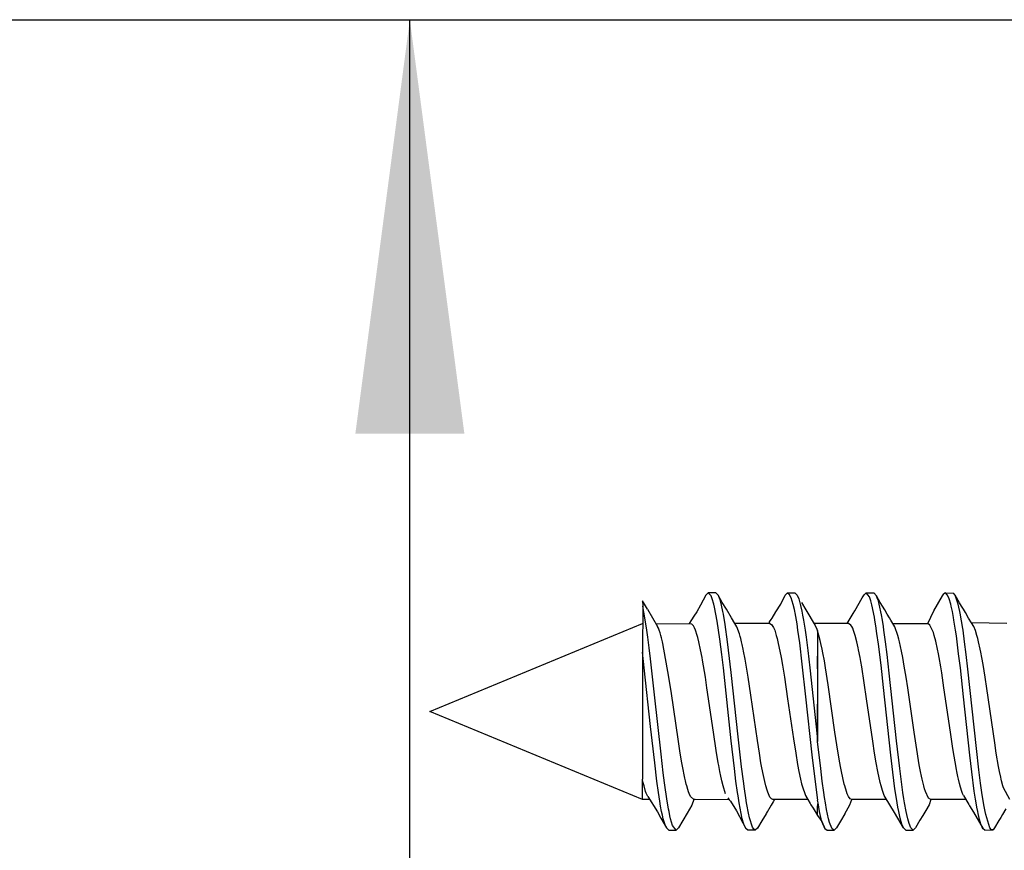
# Model space of a CAD drawing. Units: inches. Extents: x -304 to 875, y -315 to 516.
# Drawn here: x -160 to -152, y 86 to 93 of the extents above; entities that cross this region are included whole.
import ezdxf

# ---------------------------------------------------------------- set-up
doc = ezdxf.new("R2010")
doc.units = ezdxf.units.IN
doc.layers.add('1', color=7, linetype='Continuous')
doc.styles.add('CONVERTER_11', font='txt.shx', dxfattribs={"width": 0.9})
doc.dimstyles.new('ME10_DIM_91', dxfattribs={"dimtxt": 10, "dimasz": 7, "dimexe": 4, "dimexo": 0, "dimgap": 4, "dimtad": 1, "dimdsep": 46, "dimtxsty": 'CONVERTER_11', "dimsah": 1, "dimcen": 0.09, "dimclrd": 3, "dimclre": 3, "dimclrt": 4, "dimadec": 0, "dimazin": 0, "dimtfac": 1, "dimtdec": 4, "dimtix": 1, "dimtmove": 0, "dimatfit": 3, "dimfxl": 0, "dimtolj": 1, "dimtzin": 0, "dimarcsym": 0})

# ---------------------------------------------------------------- blocks, each defined once
blk = doc.blocks.new('50716-3-0700_1_1_1__371', base_point=(-312.997, 171.391))
at = {"color": 1, "linetype": 'Continuous'}
for p, q in [((-308.33, 175.366), (-308.424, 175.197)), ((-308.29, 175.401), (-308.33, 175.366)), ((-308.242, 175.351), (-308.29, 175.401)), ((-308.165, 175.401), (-308.29, 175.401)), ((-308.224, 175.304), (-308.242, 175.351)), ((-308.125, 175.366), (-308.165, 175.401)), ((-308.112, 175.34), (-308.125, 175.366)), ((-308.053, 175.242), (-308.125, 175.366)), ((-308.092, 175.285), (-308.112, 175.34)), ((-307.066, 175.214), (-306.993, 175.366)), ((-307.019, 175.308), (-306.993, 175.366)), ((-306.993, 175.366), (-306.953, 175.401)), ((-306.953, 175.401), (-306.928, 175.387)), ((-306.953, 175.401), (-306.828, 175.401)), ((-306.928, 175.387), (-306.894, 175.323)), ((-306.894, 175.323), (-306.86, 175.212)), ((-306.828, 175.401), (-306.788, 175.365)), ((-306.788, 175.365), (-306.762, 175.304)), ((-305.813, 175.101), (-305.686, 175.321)), ((-305.686, 175.321), (-305.657, 175.369)), ((-305.619, 175.401), (-305.657, 175.369)), ((-305.566, 175.337), (-305.619, 175.401)), ((-305.619, 175.401), (-305.494, 175.401)), ((-305.553, 175.304), (-305.566, 175.337)), ((-305.447, 175.351), (-305.494, 175.401)), ((-305.428, 175.304), (-305.447, 175.351)), ((-305.382, 175.239), (-305.447, 175.351)), ((-304.476, 175.098), (-304.329, 175.355)), ((-304.329, 175.355), (-304.31, 175.384)), ((-304.282, 175.401), (-304.31, 175.384)), ((-304.243, 175.366), (-304.282, 175.401)), ((-304.282, 175.401), (-304.144, 175.397)), ((-304.216, 175.304), (-304.243, 175.366)), ((-304.117, 175.366), (-304.144, 175.397)), ((-304.074, 175.248), (-304.117, 175.366)), ((-304.045, 175.236), (-304.117, 175.366)), ((-309.404, 175.268), (-309.4, 175.177)), ((-309.319, 175.124), (-309.404, 175.268)), ((-309.4, 175.177), (-309.404, 174.4)), ((-309.379, 175.075), (-309.4, 175.177)), ((-308.424, 175.197), (-308.484, 175.084)), ((-308.197, 175.212), (-308.224, 175.304)), ((-308.186, 175.163), (-308.197, 175.212)), ((-308.14, 174.923), (-308.186, 175.163)), ((-308.081, 175.247), (-308.092, 175.285)), ((-308.05, 175.117), (-308.081, 175.247)), ((-307.984, 175.127), (-308.053, 175.242)), ((-307.147, 175.082), (-307.066, 175.214)), ((-306.86, 175.212), (-306.841, 175.128)), ((-306.762, 175.304), (-306.73, 175.189)), ((-306.73, 175.189), (-306.708, 175.091)), ((-306.716, 175.237), (-306.64, 175.114)), ((-305.541, 175.266), (-305.553, 175.304)), ((-305.523, 175.2), (-305.541, 175.266)), ((-305.481, 174.991), (-305.523, 175.2)), ((-305.415, 175.265), (-305.428, 175.304)), ((-305.401, 175.211), (-305.415, 175.265)), ((-305.363, 175.032), (-305.401, 175.211)), ((-305.308, 175.118), (-305.382, 175.239)), ((-304.189, 175.211), (-304.216, 175.304)), ((-304.181, 175.178), (-304.189, 175.211)), ((-304.163, 175.09), (-304.181, 175.178)), ((-304.064, 175.211), (-304.074, 175.248)), ((-304.052, 175.162), (-304.064, 175.211)), ((-304.037, 175.09), (-304.052, 175.162)), ((-304.011, 175.178), (-304.045, 175.236)), ((-303.976, 175.125), (-304.011, 175.178)), ((-309.334, 174.811), (-309.379, 175.075)), ((-309.319, 175.124), (-309.234, 174.978)), ((-308.535, 175.008), (-308.613, 174.884)), ((-308.484, 175.084), (-308.535, 175.008)), ((-308.045, 175.09), (-308.05, 175.117)), ((-308.036, 175.041), (-308.045, 175.09)), ((-308.028, 175.002), (-308.036, 175.041)), ((-308.018, 174.942), (-308.028, 175.002)), ((-307.897, 174.978), (-307.984, 175.127)), ((-307.209, 174.976), (-307.147, 175.082)), ((-306.841, 175.128), (-306.833, 175.09)), ((-306.833, 175.09), (-306.828, 175.062)), ((-306.828, 175.062), (-306.807, 174.942)), ((-306.708, 175.091), (-306.696, 175.026)), ((-306.696, 175.026), (-306.681, 174.941)), ((-306.64, 175.114), (-306.483, 174.849)), ((-305.943, 174.884), (-305.842, 175.054)), ((-305.842, 175.054), (-305.813, 175.101)), ((-305.472, 174.941), (-305.481, 174.991)), ((-305.347, 174.942), (-305.363, 175.032)), ((-305.264, 175.044), (-305.308, 175.118)), ((-305.227, 174.978), (-305.264, 175.044)), ((-304.581, 174.884), (-304.476, 175.098)), ((-304.143, 174.986), (-304.163, 175.09)), ((-304.136, 174.941), (-304.143, 174.986)), ((-304.031, 175.059), (-304.037, 175.09)), ((-303.988, 174.8), (-304.031, 175.059)), ((-303.942, 175.068), (-303.976, 175.125)), ((-303.89, 174.975), (-303.942, 175.068)), ((-312.997, 173.396), (-309.404, 174.884)), ((-309.234, 174.978), (-309.147, 174.833)), ((-309.178, 174.884), (-308.572, 174.88)), ((-309.135, 174.807), (-309.147, 174.833)), ((-308.541, 174.847), (-308.572, 174.88)), ((-308.521, 174.81), (-308.541, 174.847)), ((-308.117, 174.77), (-308.14, 174.923)), ((-308.006, 174.867), (-308.018, 174.942)), ((-307.965, 174.575), (-308.006, 174.867)), ((-307.841, 174.884), (-307.897, 174.978)), ((-307.252, 174.884), (-307.841, 174.884)), ((-307.809, 174.83), (-307.841, 174.884)), ((-307.763, 174.711), (-307.809, 174.83)), ((-307.257, 174.912), (-307.229, 174.952)), ((-307.252, 174.884), (-307.257, 174.912)), ((-307.252, 174.884), (-307.221, 174.869)), ((-307.229, 174.952), (-307.209, 174.976)), ((-307.221, 174.869), (-307.187, 174.814)), ((-307.187, 174.814), (-307.168, 174.769)), ((-306.807, 174.942), (-306.796, 174.876)), ((-306.796, 174.876), (-306.78, 174.769)), ((-306.681, 174.941), (-306.655, 174.77)), ((-305.918, 174.884), (-306.505, 174.884)), ((-306.483, 174.849), (-306.453, 174.788)), ((-305.878, 174.859), (-305.918, 174.884)), ((-305.861, 174.831), (-305.878, 174.859)), ((-305.847, 174.803), (-305.861, 174.831)), ((-305.457, 174.844), (-305.472, 174.941)), ((-305.438, 174.714), (-305.457, 174.844)), ((-305.33, 174.834), (-305.347, 174.942)), ((-305.32, 174.769), (-305.33, 174.834)), ((-305.203, 174.94), (-305.227, 174.978)), ((-305.138, 174.83), (-305.203, 174.94)), ((-305.17, 174.884), (-304.581, 174.884)), ((-305.084, 174.683), (-305.138, 174.83)), ((-304.605, 174.884), (-304.581, 174.884)), ((-304.542, 174.859), (-304.581, 174.884)), ((-304.484, 174.731), (-304.542, 174.859)), ((-304.109, 174.769), (-304.136, 174.941)), ((-303.842, 174.898), (-303.89, 174.975)), ((-303.802, 174.831), (-303.842, 174.898)), ((-303.244, 174.884), (-303.842, 174.898)), ((-303.774, 174.768), (-303.802, 174.831)), ((-309.311, 174.651), (-309.334, 174.811)), ((-309.288, 174.475), (-309.311, 174.651)), ((-309.119, 174.769), (-309.135, 174.807)), ((-309.104, 174.724), (-309.119, 174.769)), ((-309.091, 174.683), (-309.104, 174.724)), ((-309.081, 174.644), (-309.091, 174.683)), ((-308.504, 174.769), (-308.521, 174.81)), ((-308.477, 174.683), (-308.504, 174.769)), ((-308.467, 174.648), (-308.477, 174.683)), ((-308.45, 174.577), (-308.467, 174.648)), ((-308.096, 174.619), (-308.117, 174.77)), ((-307.749, 174.664), (-307.763, 174.711)), ((-307.74, 174.629), (-307.749, 174.664)), ((-307.168, 174.769), (-307.14, 174.683)), ((-307.14, 174.683), (-307.127, 174.633)), ((-306.78, 174.769), (-306.751, 174.56)), ((-306.655, 174.77), (-306.638, 174.651)), ((-306.638, 174.651), (-306.609, 174.428)), ((-306.453, 174.788), (-306.442, 174.759)), ((-306.442, 174.759), (-306.442, 174.33)), ((-306.421, 174.684), (-306.442, 174.759)), ((-306.398, 174.599), (-306.421, 174.684)), ((-305.833, 174.768), (-305.847, 174.803)), ((-305.806, 174.683), (-305.833, 174.768)), ((-305.779, 174.577), (-305.806, 174.683)), ((-305.414, 174.534), (-305.438, 174.714)), ((-305.293, 174.575), (-305.32, 174.769)), ((-305.067, 174.619), (-305.084, 174.683)), ((-304.469, 174.683), (-304.484, 174.731)), ((-304.444, 174.587), (-304.469, 174.683)), ((-304.095, 174.674), (-304.109, 174.769)), ((-304.057, 174.374), (-304.095, 174.674)), ((-303.983, 174.769), (-303.988, 174.8)), ((-303.957, 174.575), (-303.983, 174.769)), ((-303.747, 174.683), (-303.774, 174.768)), ((-303.732, 174.628), (-303.747, 174.683)), ((-309.064, 174.577), (-309.081, 174.644)), ((-309.058, 174.548), (-309.064, 174.577)), ((-308.955, 173.979), (-309.058, 174.548)), ((-308.42, 174.437), (-308.45, 174.577)), ((-308.063, 174.362), (-308.096, 174.619)), ((-307.946, 174.432), (-307.965, 174.575)), ((-307.728, 174.577), (-307.74, 174.629)), ((-307.717, 174.529), (-307.728, 174.577)), ((-307.7, 174.451), (-307.717, 174.529)), ((-307.127, 174.633), (-307.113, 174.577)), ((-307.113, 174.577), (-307.058, 174.308)), ((-306.751, 174.56), (-306.707, 174.198)), ((-306.386, 174.546), (-306.398, 174.599)), ((-306.366, 174.451), (-306.386, 174.546)), ((-305.755, 174.471), (-305.779, 174.577)), ((-305.37, 174.179), (-305.414, 174.534)), ((-305.267, 174.361), (-305.293, 174.575)), ((-305.056, 174.577), (-305.067, 174.619)), ((-305.038, 174.493), (-305.056, 174.577)), ((-305.022, 174.415), (-305.038, 174.493)), ((-304.415, 174.451), (-304.444, 174.587)), ((-303.93, 174.361), (-303.957, 174.575)), ((-303.72, 174.577), (-303.732, 174.628)), ((-303.692, 174.451), (-303.72, 174.577)), ((-309.404, 174.4), (-309.404, 172.25)), ((-309.373, 174.132), (-309.404, 174.4)), ((-309.265, 174.287), (-309.288, 174.475)), ((-308.395, 174.308), (-308.42, 174.437)), ((-308.036, 174.133), (-308.063, 174.362)), ((-307.902, 174.058), (-307.946, 174.432)), ((-307.693, 174.414), (-307.7, 174.451)), ((-307.668, 174.284), (-307.693, 174.414)), ((-306.609, 174.428), (-306.574, 174.134)), ((-306.442, 174.246), (-306.442, 174.33)), ((-306.442, 174.33), (-306.442, 174.246)), ((-306.353, 174.388), (-306.366, 174.451)), ((-306.328, 174.252), (-306.353, 174.388)), ((-305.749, 174.439), (-305.755, 174.471)), ((-305.724, 174.308), (-305.749, 174.439)), ((-305.23, 174.046), (-305.267, 174.361)), ((-305.002, 174.308), (-305.022, 174.415)), ((-304.399, 174.369), (-304.415, 174.451)), ((-304.387, 174.307), (-304.399, 174.369)), ((-304.028, 174.133), (-304.057, 174.374)), ((-303.901, 174.114), (-303.93, 174.361)), ((-303.682, 174.401), (-303.692, 174.451)), ((-303.665, 174.307), (-303.682, 174.401)), ((-309.198, 173.679), (-309.265, 174.287)), ((-308.387, 174.265), (-308.395, 174.308)), ((-308.34, 173.979), (-308.387, 174.265)), ((-307.618, 173.979), (-307.668, 174.284)), ((-307.058, 174.308), (-307.036, 174.18)), ((-307.036, 174.18), (-307.003, 173.979)), ((-306.707, 174.198), (-306.646, 173.645)), ((-306.442, 174.216), (-306.442, 174.246)), ((-306.442, 174.246), (-306.442, 174.216)), ((-306.442, 174.117), (-306.442, 174.216)), ((-306.442, 174.216), (-306.442, 174.117)), ((-306.308, 174.132), (-306.328, 174.252)), ((-305.712, 174.241), (-305.724, 174.308)), ((-305.697, 174.15), (-305.712, 174.241)), ((-305.614, 173.611), (-305.697, 174.15)), ((-305.328, 173.803), (-305.37, 174.179)), ((-304.976, 174.163), (-305.002, 174.308)), ((-304.947, 173.979), (-304.976, 174.163)), ((-304.36, 174.149), (-304.387, 174.307)), ((-304.344, 174.051), (-304.36, 174.149)), ((-303.645, 174.193), (-303.665, 174.307)), ((-303.61, 173.978), (-303.645, 174.193)), ((-309.266, 173.142), (-309.373, 174.132)), ((-307.903, 172.898), (-308.036, 174.133)), ((-307.785, 172.967), (-307.902, 174.058)), ((-306.574, 174.134), (-306.467, 173.139)), ((-306.442, 174.117), (-306.442, 173.544)), ((-306.263, 173.847), (-306.308, 174.132)), ((-305.107, 172.899), (-305.23, 174.046)), ((-304.305, 173.798), (-304.344, 174.051)), ((-303.975, 173.645), (-304.028, 174.133)), ((-303.756, 172.773), (-303.901, 174.114)), ((-308.912, 173.698), (-308.955, 173.979)), ((-308.313, 173.799), (-308.34, 173.979)), ((-307.571, 173.67), (-307.618, 173.979)), ((-307.003, 173.979), (-306.949, 173.611)), ((-306.148, 173.046), (-306.263, 173.847)), ((-304.919, 173.798), (-304.947, 173.979)), ((-303.581, 173.785), (-303.61, 173.978)), ((-309.09, 172.677), (-309.198, 173.679)), ((-308.801, 172.931), (-308.912, 173.698)), ((-308.204, 173.046), (-308.313, 173.799)), ((-307.461, 172.906), (-307.571, 173.67)), ((-305.205, 172.66), (-305.328, 173.803)), ((-304.811, 173.048), (-304.919, 173.798)), ((-304.196, 173.046), (-304.305, 173.798)), ((-303.447, 172.865), (-303.581, 173.785)), ((-306.949, 173.611), (-306.85, 172.933)), ((-306.646, 173.645), (-306.54, 172.665)), ((-306.442, 173.544), (-306.442, 173.433)), ((-306.442, 173.433), (-306.442, 173.519)), ((-305.511, 172.894), (-305.614, 173.611)), ((-303.868, 172.659), (-303.975, 173.645)), ((-309.404, 171.908), (-312.997, 173.396)), ((-306.442, 173.433), (-306.442, 173.276)), ((-306.442, 173.205), (-306.442, 173.433)), ((-306.442, 173.276), (-306.442, 173.23)), ((-306.442, 173.23), (-306.442, 173.119)), ((-306.442, 173.119), (-306.442, 173.205)), ((-309.197, 172.526), (-309.266, 173.142)), ((-308.157, 172.737), (-308.204, 173.046)), ((-306.467, 173.139), (-306.442, 172.911)), ((-306.442, 173.119), (-306.442, 173.021)), ((-306.442, 173.06), (-306.442, 173.119)), ((-306.442, 173.021), (-306.442, 173.06)), ((-306.442, 173.021), (-306.442, 172.911)), ((-306.442, 172.886), (-306.442, 173.021)), ((-306.098, 172.723), (-306.148, 173.046)), ((-304.766, 172.754), (-304.811, 173.048)), ((-304.155, 172.773), (-304.196, 173.046)), ((-308.764, 172.691), (-308.801, 172.931)), ((-307.85, 172.433), (-307.903, 172.898)), ((-307.728, 172.462), (-307.785, 172.967)), ((-307.427, 172.692), (-307.461, 172.906)), ((-306.85, 172.933), (-306.813, 172.692)), ((-306.442, 172.911), (-306.442, 172.886)), ((-306.39, 172.431), (-306.442, 172.886)), ((-305.479, 172.691), (-305.511, 172.894)), ((-305.053, 172.432), (-305.107, 172.899)), ((-303.42, 172.691), (-303.447, 172.865)), ((-309.052, 172.36), (-309.09, 172.677)), ((-308.737, 172.529), (-308.764, 172.691)), ((-308.122, 172.529), (-308.157, 172.737)), ((-307.4, 172.529), (-307.427, 172.692)), ((-306.813, 172.692), (-306.78, 172.499)), ((-306.54, 172.665), (-306.459, 172.026)), ((-306.066, 172.529), (-306.098, 172.723)), ((-305.451, 172.528), (-305.479, 172.691)), ((-305.171, 172.37), (-305.205, 172.66)), ((-304.736, 172.567), (-304.766, 172.754)), ((-304.094, 172.414), (-304.155, 172.773)), ((-303.835, 172.375), (-303.868, 172.659)), ((-303.714, 172.412), (-303.756, 172.773)), ((-303.381, 172.468), (-303.42, 172.691)), ((-309.159, 172.218), (-309.197, 172.526)), ((-308.726, 172.47), (-308.737, 172.529)), ((-308.114, 172.483), (-308.122, 172.529)), ((-308.095, 172.381), (-308.114, 172.483)), ((-307.39, 172.47), (-307.4, 172.529)), ((-306.78, 172.499), (-306.758, 172.381)), ((-306.054, 172.465), (-306.066, 172.529)), ((-305.424, 172.381), (-305.451, 172.528)), ((-304.723, 172.493), (-304.736, 172.567)), ((-304.702, 172.381), (-304.723, 172.493)), ((-309.03, 172.189), (-309.052, 172.36)), ((-308.686, 172.269), (-308.726, 172.47)), ((-308.079, 172.301), (-308.095, 172.381)), ((-307.823, 172.219), (-307.85, 172.433)), ((-307.697, 172.219), (-307.728, 172.462)), ((-307.369, 172.364), (-307.39, 172.47)), ((-307.337, 172.215), (-307.369, 172.364)), ((-306.758, 172.381), (-306.731, 172.25)), ((-306.363, 172.219), (-306.39, 172.431)), ((-306.038, 172.38), (-306.054, 172.465)), ((-305.991, 172.167), (-306.038, 172.38)), ((-305.384, 172.194), (-305.424, 172.381)), ((-305.134, 172.088), (-305.171, 172.37)), ((-305, 172.024), (-305.053, 172.432)), ((-304.686, 172.303), (-304.702, 172.381)), ((-304.087, 172.38), (-304.094, 172.414)), ((-304.07, 172.297), (-304.087, 172.38)), ((-303.792, 172.051), (-303.835, 172.375)), ((-303.685, 172.185), (-303.714, 172.412)), ((-303.365, 172.381), (-303.381, 172.468)), ((-303.346, 172.288), (-303.365, 172.381)), ((-309.395, 172.207), (-309.404, 172.25)), ((-309.404, 171.908), (-309.404, 172.25)), ((-309.377, 172.138), (-309.395, 172.207)), ((-309.133, 172.024), (-309.159, 172.218)), ((-308.985, 171.879), (-309.03, 172.189)), ((-308.676, 172.222), (-308.686, 172.269)), ((-308.662, 172.165), (-308.676, 172.222)), ((-308.655, 172.138), (-308.662, 172.165)), ((-308.068, 172.25), (-308.079, 172.301)), ((-308.062, 172.226), (-308.068, 172.25)), ((-308.04, 172.138), (-308.062, 172.226)), ((-307.796, 172.024), (-307.823, 172.219)), ((-307.68, 172.088), (-307.697, 172.219)), ((-307.318, 172.138), (-307.337, 172.215)), ((-306.731, 172.25), (-306.713, 172.173)), ((-306.713, 172.173), (-306.703, 172.138)), ((-306.336, 172.024), (-306.363, 172.219)), ((-305.984, 172.137), (-305.991, 172.167)), ((-305.369, 172.137), (-305.384, 172.194)), ((-304.674, 172.25), (-304.686, 172.303)), ((-304.647, 172.138), (-304.674, 172.25)), ((-304.06, 172.25), (-304.07, 172.297)), ((-304.043, 172.18), (-304.06, 172.25)), ((-304.027, 172.117), (-304.043, 172.18)), ((-303.663, 172.024), (-303.685, 172.185)), ((-303.337, 172.25), (-303.346, 172.288)), ((-303.331, 172.223), (-303.337, 172.25)), ((-303.31, 172.137), (-303.331, 172.223)), ((-309.35, 172.046), (-309.377, 172.138)), ((-309.339, 172.017), (-309.35, 172.046)), ((-309.313, 171.959), (-309.339, 172.017)), ((-309.111, 171.882), (-309.133, 172.024)), ((-308.637, 172.078), (-308.655, 172.138)), ((-308.624, 172.037), (-308.637, 172.078)), ((-308.613, 172.008), (-308.624, 172.037)), ((-308.589, 171.956), (-308.613, 172.008)), ((-307.997, 172.004), (-308.04, 172.138)), ((-307.788, 171.97), (-307.796, 172.024)), ((-307.657, 171.935), (-307.68, 172.088)), ((-307.296, 172.064), (-307.318, 172.138)), ((-307.286, 172.033), (-307.296, 172.064)), ((-307.263, 171.977), (-307.286, 172.033)), ((-306.703, 172.138), (-306.649, 171.977)), ((-306.459, 172.026), (-306.442, 171.895)), ((-306.324, 171.939), (-306.336, 172.024)), ((-305.956, 172.046), (-305.984, 172.137)), ((-305.94, 172.003), (-305.956, 172.046)), ((-305.919, 171.959), (-305.94, 172.003)), ((-305.347, 172.062), (-305.369, 172.137)), ((-305.314, 171.977), (-305.347, 172.062)), ((-305.125, 172.024), (-305.134, 172.088)), ((-305.098, 171.851), (-305.125, 172.024)), ((-304.984, 171.921), (-305, 172.024)), ((-304.632, 172.086), (-304.647, 172.138)), ((-304.619, 172.046), (-304.632, 172.086)), ((-304.565, 171.931), (-304.619, 172.046)), ((-304.005, 172.046), (-304.027, 172.117)), ((-303.992, 172.012), (-304.005, 172.046)), ((-303.977, 171.977), (-303.992, 172.012)), ((-303.772, 171.916), (-303.792, 172.051)), ((-303.642, 171.888), (-303.663, 172.024)), ((-303.3, 172.103), (-303.31, 172.137)), ((-303.19, 171.908), (-303.3, 172.103)), ((-309.279, 171.908), (-309.404, 171.908)), ((-309.313, 171.959), (-309.152, 171.702)), ((-309.096, 171.794), (-309.111, 171.882)), ((-308.981, 171.851), (-308.985, 171.879)), ((-308.962, 171.747), (-308.981, 171.851)), ((-308.535, 171.908), (-308.589, 171.956)), ((-308.535, 171.908), (-308.566, 171.814)), ((-307.936, 171.903), (-308.535, 171.908)), ((-308.51, 171.908), (-308.535, 171.908)), ((-307.96, 171.934), (-307.936, 171.903)), ((-307.936, 171.903), (-307.916, 171.878)), ((-307.916, 171.878), (-307.815, 171.715)), ((-307.769, 171.851), (-307.788, 171.97)), ((-307.715, 171.581), (-307.769, 171.851)), ((-307.644, 171.851), (-307.657, 171.935)), ((-307.634, 171.796), (-307.644, 171.851)), ((-307.248, 171.949), (-307.263, 171.977)), ((-307.224, 171.919), (-307.248, 171.949)), ((-307.195, 171.87), (-307.229, 171.814)), ((-307.198, 171.908), (-307.224, 171.919)), ((-306.609, 171.908), (-307.198, 171.908)), ((-307.173, 171.908), (-307.195, 171.87)), ((-306.649, 171.977), (-306.626, 171.937)), ((-306.649, 171.977), (-306.569, 171.842)), ((-306.569, 171.842), (-306.554, 171.818)), ((-306.554, 171.818), (-306.516, 171.759)), ((-306.435, 171.851), (-306.442, 171.895)), ((-306.435, 171.851), (-306.442, 171.895)), ((-306.435, 171.851), (-306.442, 171.895)), ((-306.442, 171.76), (-306.435, 171.851)), ((-306.442, 171.789), (-306.435, 171.851)), ((-306.408, 171.703), (-306.435, 171.851)), ((-306.31, 171.851), (-306.324, 171.939)), ((-306.29, 171.739), (-306.31, 171.851)), ((-305.981, 171.667), (-305.895, 171.819)), ((-305.889, 171.918), (-305.919, 171.959)), ((-305.895, 171.819), (-305.864, 171.908)), ((-305.864, 171.908), (-305.889, 171.918)), ((-305.275, 171.908), (-305.864, 171.908)), ((-305.298, 171.947), (-305.314, 171.977)), ((-305.144, 171.69), (-305.298, 171.947)), ((-305.085, 171.777), (-305.098, 171.851)), ((-304.973, 171.851), (-304.984, 171.921)), ((-304.946, 171.703), (-304.973, 171.851)), ((-304.558, 171.819), (-304.614, 171.722)), ((-304.527, 171.908), (-304.565, 171.931)), ((-304.527, 171.908), (-304.558, 171.819)), ((-303.937, 171.908), (-304.527, 171.908)), ((-303.977, 171.977), (-303.887, 171.825)), ((-303.887, 171.825), (-303.872, 171.801)), ((-303.761, 171.851), (-303.772, 171.916)), ((-303.749, 171.778), (-303.761, 171.851)), ((-303.626, 171.792), (-303.642, 171.888)), ((-309.152, 171.702), (-309.094, 171.594)), ((-309.079, 171.703), (-309.096, 171.794)), ((-309.067, 171.644), (-309.079, 171.703)), ((-308.954, 171.703), (-308.962, 171.747)), ((-308.939, 171.634), (-308.954, 171.703)), ((-308.645, 171.678), (-308.721, 171.55)), ((-308.566, 171.814), (-308.645, 171.678)), ((-307.815, 171.715), (-307.656, 171.416)), ((-307.617, 171.703), (-307.634, 171.796)), ((-307.611, 171.675), (-307.617, 171.703)), ((-307.594, 171.596), (-307.611, 171.675)), ((-307.314, 171.668), (-307.385, 171.549)), ((-307.229, 171.814), (-307.314, 171.668)), ((-307.301, 171.693), (-307.314, 171.668)), ((-306.516, 171.759), (-306.482, 171.707)), ((-306.482, 171.707), (-306.442, 171.635)), ((-306.442, 171.76), (-306.442, 171.789)), ((-306.442, 171.723), (-306.442, 171.76)), ((-306.442, 171.723), (-306.442, 171.76)), ((-306.442, 171.635), (-306.442, 171.723)), ((-306.399, 171.657), (-306.408, 171.703)), ((-306.381, 171.581), (-306.399, 171.657)), ((-306.256, 171.581), (-306.29, 171.739)), ((-305.981, 171.667), (-306.056, 171.54)), ((-304.991, 171.426), (-305.144, 171.69)), ((-305.071, 171.703), (-305.085, 171.777)), ((-305.047, 171.593), (-305.071, 171.703)), ((-304.935, 171.652), (-304.946, 171.703)), ((-304.919, 171.581), (-304.935, 171.652)), ((-304.629, 171.695), (-304.664, 171.639)), ((-304.614, 171.722), (-304.629, 171.695)), ((-303.872, 171.801), (-303.807, 171.694)), ((-303.807, 171.694), (-303.644, 171.411)), ((-303.734, 171.703), (-303.749, 171.778)), ((-303.728, 171.673), (-303.734, 171.703)), ((-303.705, 171.571), (-303.728, 171.673)), ((-303.609, 171.703), (-303.626, 171.792)), ((-303.598, 171.652), (-303.609, 171.703)), ((-303.528, 171.426), (-303.598, 171.652)), ((-303.316, 171.655), (-303.346, 171.603)), ((-303.258, 171.752), (-303.316, 171.655)), ((-309.094, 171.594), (-308.998, 171.426)), ((-309.052, 171.581), (-309.067, 171.644)), ((-309.015, 171.46), (-309.052, 171.581)), ((-308.927, 171.582), (-308.939, 171.634)), ((-308.893, 171.471), (-308.927, 171.582)), ((-308.721, 171.55), (-308.793, 171.427)), ((-307.688, 171.489), (-307.715, 171.581)), ((-307.656, 171.416), (-307.688, 171.489)), ((-307.543, 171.438), (-307.594, 171.596)), ((-307.385, 171.549), (-307.458, 171.424)), ((-306.442, 171.635), (-306.369, 171.536)), ((-306.369, 171.536), (-306.381, 171.581)), ((-306.315, 171.407), (-306.369, 171.536)), ((-306.369, 171.536), (-306.315, 171.407)), ((-306.239, 171.518), (-306.256, 171.581)), ((-306.229, 171.488), (-306.239, 171.518)), ((-306.194, 171.413), (-306.229, 171.488)), ((-306.056, 171.54), (-306.123, 171.426)), ((-305.017, 171.488), (-305.047, 171.593)), ((-304.991, 171.426), (-305.017, 171.488)), ((-304.896, 171.501), (-304.919, 171.581)), ((-304.865, 171.426), (-304.896, 171.501)), ((-304.714, 171.556), (-304.786, 171.426)), ((-304.664, 171.639), (-304.714, 171.556)), ((-303.681, 171.488), (-303.705, 171.571)), ((-303.661, 171.439), (-303.681, 171.488)), ((-303.377, 171.555), (-303.449, 171.426)), ((-303.346, 171.603), (-303.377, 171.555)), ((-308.998, 171.426), (-309.015, 171.46)), ((-308.959, 171.391), (-308.998, 171.426)), ((-308.959, 171.391), (-308.833, 171.391)), ((-308.833, 171.391), (-308.893, 171.471)), ((-308.793, 171.427), (-308.833, 171.391)), ((-307.622, 171.391), (-307.656, 171.416)), ((-307.496, 171.391), (-307.622, 171.391)), ((-307.521, 171.404), (-307.543, 171.438)), ((-307.496, 171.391), (-307.521, 171.404)), ((-307.458, 171.424), (-307.496, 171.391)), ((-306.288, 171.391), (-306.315, 171.407)), ((-306.288, 171.391), (-306.162, 171.391)), ((-306.162, 171.391), (-306.194, 171.413)), ((-306.123, 171.426), (-306.162, 171.391)), ((-304.951, 171.391), (-304.991, 171.426)), ((-304.951, 171.391), (-304.826, 171.391)), ((-304.826, 171.391), (-304.865, 171.426)), ((-304.786, 171.426), (-304.826, 171.391)), ((-303.644, 171.411), (-303.661, 171.439)), ((-303.614, 171.391), (-303.644, 171.411)), ((-303.614, 171.391), (-303.475, 171.395)), ((-303.51, 171.401), (-303.528, 171.426)), ((-303.475, 171.395), (-303.51, 171.401)), ((-303.449, 171.426), (-303.475, 171.395))]:
    blk.add_line(p, q, dxfattribs=at)
blk = doc.blocks.new('70710-0-061-EZ875_1_1__374', base_point=(-312.997, 154.464))
blk.add_blockref('50716-3-0700_1_1_1__371', (-312.997, 171.391))
blk = doc.blocks.new('70423-ep11-80__375', base_point=(-312.997, 154.464))
blk.add_blockref('70710-0-061-EZ875_1_1__374', (-312.997, 154.464))
blk = doc.blocks.new('70423-ep11__426', base_point=(-557.182, 96.096))
blk.add_blockref('70423-ep11-80__375', (-312.997, 154.464))
blk = doc.blocks.new('*D1013')
at = {"layer": '1', "color": 3, "linetype": 'Continuous'}
for p, q in [((-345.797, 232.096), (-230.653, 232.096)), ((-234.653, 185.096), (-234.653, 232.096)), ((-335.297, 185.096), (-230.653, 185.096))]:
    blk.add_line(p, q, dxfattribs=at)
at = {"layer": '1', "color": 3}
for points in [[(-233.732, 225.096), (-235.575, 225.096), (-234.653, 232.096)], [(-235.575, 192.096), (-233.732, 192.096), (-234.653, 185.096)]]:
    blk.add_solid(points, dxfattribs=at)
at = {"layer": '1', "color": 4, "insert": (-238.653, 195.672), "char_height": 10, "attachment_point": 7, "rotation": 90, "line_spacing_factor": 0.60024, "style": 'CONVERTER_11'}
blk.add_mtext('X+5', dxfattribs=at)
blk = doc.blocks.new('*D1020')
at = {"layer": '1', "color": 3, "linetype": 'Continuous'}
for p, q in [((-335.297, 185.096), (-309.337, 185.096)), ((-313.337, 154.464), (-313.337, 185.096))]:
    blk.add_line(p, q, dxfattribs=at)
at = {"layer": '1', "color": 3}
blk.add_solid([(-312.415, 178.096), (-314.258, 178.096), (-313.337, 185.096)], dxfattribs=at)
blk = doc.blocks.new('FrontI', base_point=(-322.008, 127.896))
blk.add_blockref('70423-ep11__426', (-557.182, 96.096))
at = {"layer": '1'}
blk.add_blockref('*D1020', (0, 0), dxfattribs=at)
dim = blk.add_linear_dim(base=(-234.653, 185.096), p1=(-345.797, 232.096), p2=(-335.297, 185.096), angle=90, text='X+5', dimstyle='ME10_DIM_91', dxfattribs=at)
dim.commit()
dim.dimension.update_dxf_attribs({"geometry": '*D1013', "text_midpoint": (-243.653, 207.672), "text_rotation": 90})

msp = doc.modelspace()

# ---------------------------------------------------------------- block references
at = {"xscale": 0.5, "yscale": 0.5, "zscale": 0.5}
msp.add_blockref('FrontI', (-161.004, 63.948), dxfattribs=at)

doc.saveas('drawing.dxf')
